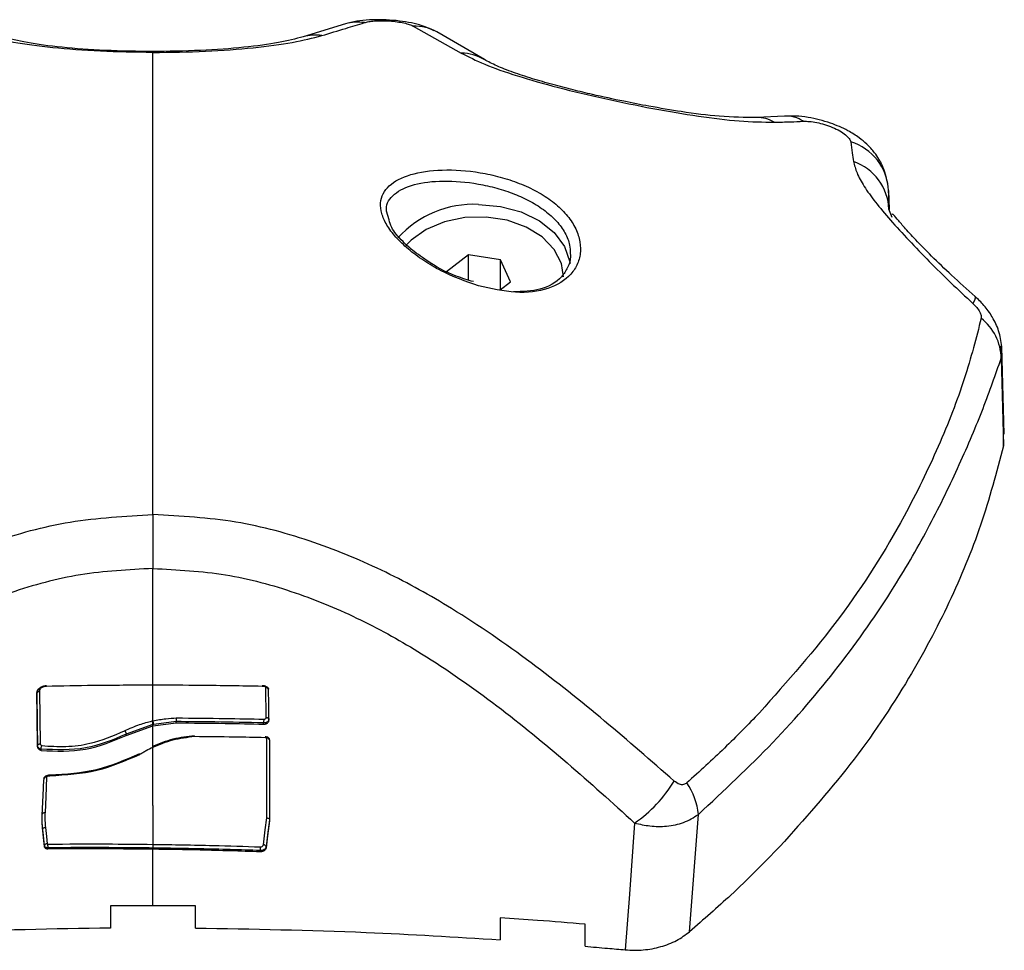
# Model space of a CAD drawing. Units: millimetres. Extents: x -2.6 to 10.6, y 0 to 10.4.
# Drawn here: x 9.1 to 9.1, y 6.9 to 6.9 of the extents above; entities that cross this region are included whole.
import ezdxf

# ---------------------------------------------------------------- set-up
doc = ezdxf.new("R2010")
doc.units = ezdxf.units.MM

# ---------------------------------------------------------------- blocks, each defined once
blk = doc.blocks.new('OPSH3_S028')
at = {"color": 0}
for p, q in [((22.09652606048263, 2.349623707609085), (22.09355041780151, 2.348706440554766)), ((22.10130480327285, 2.349467398153452), (22.10470173158325, 2.347562506349592)), ((22.10632911719955, 2.347098079996018), (22.10297599830307, 2.349049457834868)), ((22.08294341363586, 2.347603082211522), (22.0829434732405, 2.347659145967869)), ((22.12749794521011, 2.343113921137361), (22.125546012303, 2.343012284042148)), ((22.13484993972457, 2.337854852454571), (22.13488319911636, 2.336507671998648)), ((22.0996146539656, 2.33578213818541), (22.09941277303375, 2.336396926568655)), ((22.09944376744903, 2.336302434580235), (22.09943452872909, 2.336391442941336)), ((22.13510921992935, 2.335953855441717), (22.13487372197784, 2.336530932711272)), ((22.10521474876083, 2.33331352986565), (22.10365727939285, 2.332105991916565)), ((22.10747018851913, 2.33296216420999), (22.10521474876083, 2.33331352986565)), ((22.10521474876083, 2.331533910261301), (22.10521474876083, 2.33331352986565)), ((22.10816821851409, 2.331403260605244), (22.10747018851913, 2.33296216420999)), ((22.10747018851913, 2.330862046705393), (22.10747018851913, 2.33296216420999)), ((22.10743412770904, 2.330834107028155), (22.10816821851409, 2.331403260605244)), ((22.14278671540893, 2.326009893344549), (22.14278677501358, 2.326884818749337)), ((22.14301237859405, 2.32065041877499), (22.14284250535644, 2.326820773558525)), ((22.14295825757659, 2.319827260004191), (22.14296546973861, 2.320650619940666)), ((22.0829434732405, 2.302934230791239), (22.0829434732405, 2.31117623441091)), ((22.0829434732405, 2.300421231912283), (22.0829434732405, 2.302978569196371)), ((22.0749314168898, 2.30250500284305), (22.07498565711654, 2.2987993299233)), ((22.09091499843277, 2.302766108440069), (22.09088913001693, 2.302805477307944)), ((22.09094199933685, 2.300657750593333), (22.09091499843277, 2.30276611589065)), ((22.0829434732405, 2.300153972135691), (22.08105633058227, 2.299478144870905)), ((22.0829434732405, 2.300066435264258), (22.08459327020324, 2.300277011023669)), ((22.0829434732405, 2.300066435264258), (22.0829434732405, 2.300153972135691)), ((22.08459327020324, 2.30036514394155), (22.08299622335113, 2.300165744053034)), ((22.08459327020324, 2.300277011023669), (22.08459327020324, 2.300365114139227)), ((22.09074959554351, 2.30018665783277), (22.09074959554351, 2.300274440573363)), ((22.08105633058227, 2.299392917679457), (22.0829434732405, 2.300066435264258)), ((22.08105633058227, 2.299392917679457), (22.08105633058227, 2.299477966056971)), ((22.0829434732405, 2.298569390104918), (22.0829434732405, 2.300066435264258)), ((22.09097710647262, 2.299218551741747), (22.09097043075241, 2.299234972821383)), ((22.09097710647262, 2.293571309672503), (22.09097710647262, 2.299218551741747)), ((22.09116593398727, 2.299023696707396), (22.09116593398727, 2.293363065944819)), ((22.07479688920654, 2.298588418887762), (22.07479688920654, 2.298666515873579)), ((22.07504961290039, 2.29832577102056), (22.07504961290039, 2.298414336072115)), ((22.0829434732405, 2.294433371649889), (22.0829434732405, 2.298587502466349)), ((22.07545677222885, 2.296495833920149), (22.07543644704498, 2.296448522733359)), ((22.0829434732405, 2.294433371649889), (22.0829434732405, 2.291701891945509)), ((22.1208081582991, 2.285536111818461), (22.1214275697676, 2.293812052832751)), ((22.07517114677108, 2.292687551604418), (22.07517114677108, 2.292766512857584)), ((22.07529625692047, 2.291617663131861), (22.07529625692047, 2.291619481073527)), ((22.07529625692047, 2.291540698634295), (22.07529625692047, 2.291617670582442)), ((22.07552269496597, 2.291459226535467), (22.07552269496597, 2.291458868907599)), ((22.07552269496597, 2.291371108518748), (22.07552269496597, 2.291458868907599)), ((22.0829434732405, 2.287366503404288), (22.0829434732405, 2.291353137718348)), ((22.09052178659118, 2.291174323784022), (22.09052178659118, 2.29126230023971)), ((22.09092650212921, 2.291447387562899), (22.09092650212921, 2.291526639388708)), ((22.07994345225967, 2.287353740559725), (22.07994345225967, 2.285792747067122)), ((22.08594349422134, 2.285792747067122), (22.08594349422134, 2.287353740559725)), ((22.10743347205795, 2.286524096058516), (22.10743347205795, 2.284962417112498)), ((22.11343345441497, 2.28450374446979), (22.11343345441497, 2.286065781043677))]:
    blk.add_line(p, q, dxfattribs=at)
at = {"color": 0, "flags": 128}
for points in [[(22.10591277875579, 2.336871640311388), (22.1074682811705, 2.336737887488512), (22.10893348254837, 2.336344399975447), (22.11022302903808, 2.335714043604044), (22.1112621764151, 2.334883456604389), (22.11199036636032, 2.33390090756288), (22.1123653391806, 2.3328235014545), (22.11238345899261, 2.332705331520943)], [(22.11191276111282, 2.331754626260905), (22.11176380910553, 2.332695474402813), (22.11124959983505, 2.33369634069672), (22.11039999522842, 2.334575203733353), (22.10926852025665, 2.335276839809326), (22.10792610444702, 2.335757160113959), (22.10645726718582, 2.335985986070542), (22.10495415725387, 2.335948941783814), (22.10351130761779, 2.335648351834921), (22.10221931733764, 2.335103107170967), (22.10115942754425, 2.334347461836247), (22.10079357423461, 2.33397080891004)], [(22.14094385900177, 2.330385176019577), (22.14096019067443, 2.330361926482825), (22.14095941581405, 2.330262930618433), (22.14090350665725, 2.330103678183464), (22.14079371490158, 2.329887484686283)], [(22.14278671540893, 2.326009893344549), (22.14288279809631, 2.322547534035353), (22.14295825757659, 2.319827260004191)], [(22.07479688920654, 2.298666515873579), (22.07476643123306, 2.300749437438158), (22.07474247016586, 2.302386024521498)], [(22.07474247016586, 2.302307964788584), (22.07477292813934, 2.300225020872263), (22.07479688920654, 2.298588418887762)], [(22.09113088645614, 2.300456249641089), (22.09111562766708, 2.30164751552215), (22.09110364713348, 2.302583517061381)], [(22.07513955630935, 2.293754579054026), (22.07520011462844, 2.295158477054743), (22.07524767913497, 2.296261528061537)], [(22.07543644704498, 2.296448522733359), (22.07537606753982, 2.295048946069388), (22.07532856263794, 2.293949277626185)], [(22.09073844947494, 2.291662843452601), (22.09087214269317, 2.292731599436907), (22.09097710647262, 2.293571309672503)], [(22.09116593398727, 2.293442355023531), (22.09103188314117, 2.292369568275122), (22.09092650212921, 2.291526639388708)], [(22.09116593398727, 2.293363065944819), (22.09103188314117, 2.292290301548151), (22.09092650212921, 2.291447387562899)], [(22.11693153180755, 2.293207721339373), (22.11656234063781, 2.288193473147063), (22.11627224483169, 2.284253583775667)], [(22.07529625692047, 2.291540698634295), (22.07522616185821, 2.29218293868175), (22.07517114677108, 2.292687551604418)], [(22.07535949744857, 2.29290150992742), (22.07543030776657, 2.292253309415488), (22.07548591890014, 2.291744002627043)]]:
    blk.add_lwpolyline(points, dxfattribs=at)
at = {"color": 0}
for centre, radius, start, end in [((22.09738197174893, 2.346628743412316), 0.003114863725654379, 81.13748346481839, 105.9810068218261), ((22.0944056294007, 2.34571368679415), 0.003112532151341521, 81.56502895558913, 106.0655177863005), ((22.1013608089985, 2.346141022945952), 0.003326846654471574, 60.97579366180989, 90.96459008396302), ((22.10464531329959, 2.344281281338828), 0.003281710010647589, 59.22603520855399, 89.01493770499532), ((22.125565493995, 2.34065956768522), 0.002352765572016933, 59.03533872751624, 90.59636711183961), ((22.12757252604824, 2.34077360028642), 0.002341503824059936, 57.24801298135297, 91.8413275115215), ((22.13110126072938, 2.337688287451028), 0.003752377660819001, 2.544149187320073, 73.38571317286178), ((22.13113522505542, 2.336374099092916), 0.003741785138507969, 2.402205693074342, 70.60234339081444), ((22.10554405577642, 2.329753754609827), 0.007127429655634076, 87.03459644185848, 138.1719773385616), ((22.13920104500448, 2.325988030629107), 0.00358573705501338, 0.3493421480055895, 52.57645621110427), ((22.08200853968137, 2.300088631349373), 0.000937214051514432, 3.997796186012206, 19.99996352086924), ((22.08203860083411, 2.300101215023899), 0.0009597941866374784, 3.855026539041052, 19.47663388061514), ((22.11148126892987, 2.301117828902337), 0.00960599641335569, 304.567818023763, 329.0114236447051), ((22.11676701383354, 2.293370136741268), 0.004681460396762228, 5.416617864687636, 34.71483451867245), ((22.07500647247188, 2.291935791417329), 0.01552992474505244, 357.514456217585, 358.4763120761203), ((22.09074777797014, 2.291477801796015), 0.0001852766458427247, 15.28335441355219, 92.88600584761161)]:
    blk.add_arc(centre, radius, start, end, dxfattribs=at)
for points, knots in [([(22.09486219682373, 2.348792550640015), (22.09542312850463, 2.348962821508755), (22.09642480593881, 2.349266880795691), (22.09742275495564, 2.34957211359451), (22.09786186017669, 2.349706418366937)], [0, 0, 0, 0, 0.5599923306236492, 1, 1, 1, 1]), ([(22.10276976623214, 2.34913230642846), (22.10244274330223, 2.349282661610269), (22.10190919350987, 2.349527971552471), (22.10097549974597, 2.349733209980462), (22.1001056110417, 2.349860222399828), (22.0991530610552, 2.349920776332096), (22.09819064841181, 2.349905213522598), (22.09727222848271, 2.349813762904239), (22.09677909008448, 2.349688156386916), (22.09652606048263, 2.349623707609085)], [0, 0, 0, 0, 0.1894768384105329, 0.3091383464160711, 0.4350937570540167, 0.5674973735650115, 0.7052297952525389, 0.8487532347635024, 1, 1, 1, 1]), ([(22.09786186017669, 2.349706418366937), (22.09795753920368, 2.349731102456429), (22.09814894451387, 2.349780482826981), (22.09856859425454, 2.349828055263808), (22.09907095329565, 2.349846999163526), (22.09962924937757, 2.349829004965601), (22.10018121702021, 2.349773554557595), (22.10066545300963, 2.349687696766624), (22.10105677175507, 2.349582696674078), (22.10122230054166, 2.349505749903821), (22.10130480327285, 2.349467398153452)], [0, 0, 0, 0, 0.1238682174638158, 0.2477976139162814, 0.372367529983506, 0.4976348935748217, 0.6233595294052088, 0.7493456157600891, 0.8750690335565731, 1, 1, 1, 1]), ([(22.0829434732405, 2.347603082211522), (22.08168552772621, 2.34762038367372), (22.07916775702671, 2.347655012450629), (22.07579265275149, 2.347915720418881), (22.07297778687968, 2.348285752908586), (22.07167411207977, 2.348624046220939), (22.07102474965728, 2.348792550640015)], [0, 0, 0, 0, 0.2505919777463124, 0.5015583997307025, 0.7517254724548368, 1, 1, 1, 1]), ([(22.0829434732405, 2.347603082211522), (22.0842014187548, 2.34762038367372), (22.0867191894543, 2.347655012450629), (22.09009429372952, 2.347915720418881), (22.09290915960133, 2.348285752908586), (22.09421283440124, 2.348624046220939), (22.09486219682373, 2.348792550640015)], [0, 0, 0, 0, 0.2505919777463124, 0.5015583997307025, 0.7517254724548368, 1, 1, 1, 1]), ([(22.08303484716095, 2.347669738830833), (22.08186165269638, 2.347684299387643), (22.07951891472406, 2.347713375189111), (22.07644089388847, 2.347950349951512), (22.07395278794662, 2.348279810687137), (22.0728737890591, 2.348564624616385), (22.0723365286795, 2.348706440554766)], [0, 0, 0, 0, 0.2514905389925352, 0.5021984446490786, 0.752132225815302, 1, 1, 1, 1]), ([(22.09355041780151, 2.348706440554766), (22.0930131574219, 2.348564624616385), (22.09193415853439, 2.348279810687137), (22.08944605259254, 2.347950349951512), (22.08636803175695, 2.347713375189111), (22.08402529378463, 2.347684299387643), (22.08285209932006, 2.347669738830833)], [0, 0, 0, 0, 0.247867774184698, 0.4978015553509215, 0.7485094610074648, 1, 1, 1, 1]), ([(22.0829434732405, 2.335834612624554), (22.08294345601249, 2.336889374237211), (22.08294342083795, 2.339042887898382), (22.08294331646773, 2.341393657579895), (22.0829434588463, 2.343653372830223), (22.08294338498405, 2.345643969711885), (22.08294344369956, 2.346947333882715), (22.0829434732405, 2.347603082211522)], [0, 0, 0, 0, 0.1538138064104878, 0.314042651350728, 0.4806522656220156, 0.7387058686193546, 1, 1, 1, 1]), ([(22.10470173158325, 2.347562506349592), (22.10521047133298, 2.347299577652164), (22.10623014663443, 2.346772585415076), (22.10857795748397, 2.345949100740212), (22.1114844308302, 2.345122553018461), (22.11481712435011, 2.344327458613316), (22.11823841301901, 2.34362503741867), (22.12145787352939, 2.343081321018078), (22.12436177545283, 2.342715985610306), (22.12597730234346, 2.342689916761278), (22.12677601375259, 2.342677028404383)], [0, 0, 0, 0, 0.1245209544116063, 0.2495793611396512, 0.3756905243089443, 0.5025668743593195, 0.6295135264216913, 0.7551058513129306, 0.878925103804747, 1, 1, 1, 1]), ([(22.125546012303, 2.343012284042148), (22.1247029070604, 2.34301712794589), (22.12315513555409, 2.343026020378074), (22.12046975087317, 2.34337327615526), (22.11815440061301, 2.343760221414895), (22.11601934353849, 2.344175480665845), (22.11420317949228, 2.344570126394055), (22.11252738016186, 2.344971703139644), (22.11108726647799, 2.345346837483826), (22.10963927534875, 2.345765381623758), (22.10828977829989, 2.34621243217874), (22.10710888120239, 2.34667453541215), (22.10659626053932, 2.346952974465248), (22.10632911719955, 2.347098078133373)], [0, 0, 0, 0, 0.1518711480075652, 0.2788048557166293, 0.3773870482084108, 0.4500634311484319, 0.541495700382589, 0.5989962789588079, 0.6643344524139271, 0.7372139580863807, 0.8175388686050371, 0.9049135559094028, 1, 1, 1, 1]), ([(22.12677601375259, 2.342677028404383), (22.12715965844414, 2.342686131366788), (22.1278447226108, 2.342702386285707), (22.12853539924644, 2.342730488018256), (22.12883928813613, 2.342742852421312)], [0, 0, 0, 0, 0.5600127845396284, 1, 1, 1, 1]), ([(22.13478443421997, 2.338350785450844), (22.13468501488516, 2.338778581974493), (22.13450553553047, 2.339550872838819), (22.13392929231398, 2.340470772717046), (22.13334981774526, 2.341115904772911), (22.13271364063158, 2.341641851714195), (22.13189243089231, 2.342150806974574), (22.13067098604298, 2.342681590302695), (22.129388927181, 2.342997129589905), (22.12842165486328, 2.343119394644207), (22.12802882522263, 2.343113906427456), (22.12788722314514, 2.343111928107051)], [0, 0, 0, 0, 0.1430261325270166, 0.2582016669240095, 0.3468940119480423, 0.4214012990967071, 0.5266959588677417, 0.6706077319517381, 0.8457734134962441, 0.9444064225455918, 1, 1, 1, 1]), ([(22.12883928813613, 2.342742852421312), (22.12897769673498, 2.342743001657594), (22.12925755939636, 2.342743303413863), (22.12977770941058, 2.342666087058321), (22.13033939559443, 2.342526827278066), (22.13090627103786, 2.34232270732736), (22.13142081958278, 2.342068770448458), (22.1318254751309, 2.341791032138884), (22.13209819691033, 2.341515536339264), (22.13214910328693, 2.341360395030458), (22.13217416801132, 2.341284008251337)], [0, 0, 0, 0, 0.1191824976796529, 0.2409874189063107, 0.3660796433475212, 0.4942634670787809, 0.6239632746699948, 0.7526940649135705, 0.8782342112189854, 1, 1, 1, 1]), ([(22.13217416801132, 2.341284008251337), (22.13221179811126, 2.341026027382403), (22.13227899627142, 2.340565336611688), (22.13234771789012, 2.340105722572998), (22.1323779562918, 2.339903486447243)], [0, 0, 0, 0, 0.5599870571183237, 0.9999999999999999, 0.9999999999999999, 0.9999999999999999, 0.9999999999999999]), ([(22.1323779562918, 2.339903486447243), (22.13244037323679, 2.33964121997519), (22.13256628047377, 2.339112176990858), (22.13309161362226, 2.338161808582631), (22.13388114253719, 2.337056150544035), (22.13495449477498, 2.335775102200005), (22.13625309107031, 2.334356491369709), (22.13770554283972, 2.332859392180195), (22.13922882219384, 2.331349757873605), (22.14027548915548, 2.330371727222369), (22.14079371490158, 2.329887484686283)], [0, 0, 0, 0, 0.1184176657798072, 0.2388716895884616, 0.3634470347800393, 0.4903779488217591, 0.6194076512116694, 0.7474899009339421, 0.8749771997389931, 1, 1, 1, 1]), ([(22.10591444768585, 2.331123934613375), (22.10680257178728, 2.330925289590665), (22.10857560783609, 2.330528718001615), (22.11090763818493, 2.330826929119189), (22.11231625904696, 2.33168444190566), (22.1129465395783, 2.332679019928628), (22.11315064019126, 2.333538495740159), (22.1130672376278, 2.334458297207748), (22.11269688598765, 2.335387621364559), (22.11205413747027, 2.336278717962321), (22.11116547979396, 2.33709232014545), (22.11006748689375, 2.337801081927291), (22.10880971444273, 2.338384335185944), (22.10744373300938, 2.338831931668762), (22.10557703685832, 2.339236556392274), (22.10327809054602, 2.339389834960203), (22.10101350252617, 2.339052023675785), (22.09946861850151, 2.33825541832797), (22.09893694625445, 2.337233760132817), (22.09904664357408, 2.336243440727722), (22.09940830268395, 2.335426727416847), (22.10004674995434, 2.33456983606253), (22.10093502200317, 2.333711823907942), (22.10202445143447, 2.332903001917336), (22.10365992506983, 2.331922679821732), (22.10501429991091, 2.331442844131933), (22.10591444768585, 2.331123934613375)], [0, 0, 0, 0, 0.06217096091125449, 0.1241170628148631, 0.1860506674072052, 0.2173791417594433, 0.2486325446871205, 0.280172126950583, 0.3116753836333469, 0.343221094872866, 0.3748297142900656, 0.4062076647967544, 0.4376614719923539, 0.4689624228865628, 0.5003845042197065, 0.5624012340783316, 0.6244342942130076, 0.6865364738494023, 0.7487414785953008, 0.7800241952888339, 0.8114276355518977, 0.8429501935989787, 0.8743828733428002, 0.9059637164149843, 0.9375013852396544, 1, 1, 1, 1]), ([(22.09943452872909, 2.336391442941336), (22.09942821798009, 2.336441196549048), (22.09936581247154, 2.336933198241693), (22.09988800507021, 2.337657730123512), (22.10127683588721, 2.338342890245285), (22.10336933312676, 2.338599774663022), (22.10547898959566, 2.338431722912985), (22.10720208691616, 2.338046372167478), (22.10845307713191, 2.337631554495259), (22.10961841417868, 2.337093494506879), (22.11063027836735, 2.336445228278746), (22.11146098685838, 2.335690808939669), (22.11204876182266, 2.334869158288535), (22.11237615564293, 2.334083612112535), (22.11238448608412, 2.333605558281535), (22.11238792934097, 2.333407962249426)], [0, 0, 0, 0, 0.01399388962517684, 0.1383822741497421, 0.2642138173453599, 0.3889945938175332, 0.5136404756538228, 0.5765371053167389, 0.6392905507030522, 0.7005255075334162, 0.7647503163233896, 0.8266549819092329, 0.8907236038003867, 0.9548323203543656, 0.9999999999999999, 0.9999999999999999, 0.9999999999999999, 0.9999999999999999]), ([(22.13487372197784, 2.336530932711272), (22.13487104611542, 2.336680410730535), (22.13486663876412, 2.336926612529682), (22.13486042792557, 2.337269926765748), (22.13485518542132, 2.337561317041663), (22.1348516883002, 2.337757006754932), (22.13484993972457, 2.337854852454571)], [0, 0, 0, 0, 0.3399878381179351, 0.5599861293666479, 0.7799911691606204, 1, 1, 1, 1]), ([(22.0829434732405, 2.334833269493489), (22.0829434732405, 2.335023772534369), (22.0829434732405, 2.335365601790643), (22.0829434732405, 2.335690695262683), (22.0829434732405, 2.335834612624554)], [0, 0, 0, 0, 0.5573046700374263, 1, 1, 1, 1]), ([(22.10197124280609, 2.333122772650627), (22.10176895953162, 2.333262454798694), (22.10124570402347, 2.333623777075873), (22.10044751311105, 2.33436090461119), (22.09975663059096, 2.335166623607721), (22.09965383348865, 2.335612282284673), (22.0996146539656, 2.33578213818541)], [0, 0, 0, 0, 0.1579634426296872, 0.4086113479218768, 0.7746013768421389, 1, 1, 1, 1]), ([(22.14094517030395, 2.330384043531327), (22.14039090070105, 2.330877207379105), (22.13933257430683, 2.331818858001919), (22.13790978649483, 2.333190826946629), (22.1367707418988, 2.334352762664432), (22.13595145295761, 2.335257804910908), (22.13544302165766, 2.335843971592338), (22.13515123886329, 2.336224413079281), (22.13509388688197, 2.336171922541668), (22.13506755628265, 2.336147823856978)], [0, 0, 0, 0, 0.1982565956348355, 0.3785525796315558, 0.5371874060036342, 0.6778036155310171, 0.799982056193262, 0.9081706993462224, 1, 1, 1, 1]), ([(22.0829434732405, 2.314974130617289), (22.0829434732405, 2.317016722693639), (22.0829434732405, 2.321013976832136), (22.0829434732405, 2.326395608901878), (22.0829434732405, 2.331113057379048), (22.0829434732405, 2.333591674776264), (22.0829434732405, 2.334833269493489)], [0, 0, 0, 0, 0.2609889632925278, 0.5107428084650714, 0.7549201643396873, 0.9999999999999999, 0.9999999999999999, 0.9999999999999999, 0.9999999999999999]), ([(22.10556027688659, 2.331422050969509), (22.10515390187827, 2.331542098968805), (22.10401164347383, 2.331879535654926), (22.10276149441113, 2.33254915009819), (22.10206753405117, 2.333052877405324), (22.10197124280609, 2.333122772650627)], [0, 0, 0, 0, 0.3223107215894104, 0.9059664670075329, 1, 1, 1, 1]), ([(22.11238792934097, 2.333407962249426), (22.11239524925244, 2.333336360562045), (22.11243126755309, 2.332984037844215), (22.11223336477681, 2.332409251634571), (22.1116510920632, 2.331525645299172), (22.11041163461589, 2.330769360458627), (22.10902994407507, 2.33072421801578), (22.10837570228256, 2.330702842699198)], [0, 0, 0, 0, 0.0429050990548953, 0.2111185037798691, 0.3737284390290816, 0.7034552842741342, 1, 1, 1, 1]), ([(22.14283839263595, 2.326855046229271), (22.14278116802631, 2.327224177634543), (22.14266945607446, 2.327944783507325), (22.14220004859094, 2.328916471803998), (22.14161330550502, 2.329749387870082), (22.14116128912102, 2.330178754196867), (22.14094517030395, 2.330384043531327)], [0, 0, 0, 0, 0.2748992684042756, 0.5366490751133043, 0.7784618935908508, 1, 1, 1, 1]), ([(22.14079371490158, 2.329887484686283), (22.14088982349417, 2.32979196073944), (22.1410820664847, 2.329600887197392), (22.14128163425067, 2.329299627294416), (22.14139157697822, 2.329028508360812), (22.14138393181584, 2.328900010722512), (22.14138010539688, 2.328835697399287)], [0, 0, 0, 0, 0.2798452953287101, 0.5597657296447944, 0.7796618731789104, 1, 1, 1, 1]), ([(22.14138010539688, 2.328835697399287), (22.14102713279595, 2.327450971262627), (22.14032082078698, 2.324680079989816), (22.13845318099652, 2.319830643764986), (22.13563515131338, 2.314064784625602), (22.13161216038154, 2.307624645620679), (22.12770016863494, 2.303204351279968), (22.12574598588623, 2.300996252821593)], [0, 0, 0, 0, 0.1696182884389714, 0.3394128432348791, 0.5064165872099325, 0.7534370589704835, 1, 1, 1, 1]), ([(22.1214275697676, 2.293812052832751), (22.12322334788145, 2.295486210173513), (22.12681551126088, 2.298835090886834), (22.13140594160609, 2.30421608690463), (22.13503246291495, 2.309395645546131), (22.13780836042783, 2.31422371741945), (22.13989374390998, 2.318541112152735), (22.14160145004788, 2.322583922488382), (22.14239114918442, 2.324866522078169), (22.14278671540893, 2.326009893344549)], [0, 0, 0, 0, 0.1669157615250045, 0.3338879571896107, 0.5008075153661639, 0.6259605300877362, 0.7510914276350491, 0.8753198279404864, 0.9999999999999999, 0.9999999999999999, 0.9999999999999999, 0.9999999999999999]), ([(22.14295825757659, 2.319827260004191), (22.14246149176786, 2.317958731323158), (22.14146903317699, 2.314225710029808), (22.13920150456126, 2.308745496390133), (22.13618307430981, 2.303077448779481), (22.13229015959509, 2.297269947054572), (22.1288844994507, 2.293456695608279), (22.12718144454635, 2.291549818144945)], [0, 0, 0, 0, 0.1861413609988256, 0.371880651999081, 0.558396588869872, 0.7791691410133664, 1, 1, 1, 1]), ([(22.0461707452742, 2.296172016786246), (22.04779490275333, 2.297594125258696), (22.05106366302932, 2.300456244075745), (22.05623127630491, 2.304585370776005), (22.06135919631561, 2.308135093093265), (22.06649231987166, 2.311006610274399), (22.07156741766961, 2.313127266325123), (22.07709757896163, 2.314657518083171), (22.08098344954657, 2.314867976102844), (22.0829434732405, 2.314974130617289)], [0, 0, 0, 0, 0.1589459222144383, 0.3198926971295928, 0.4840391789252329, 0.6091896450888703, 0.737098808617841, 0.8673932769997159, 1, 1, 1, 1]), ([(22.11971620120681, 2.296172016786246), (22.11809204372767, 2.297594125258696), (22.11482328345168, 2.300456244075745), (22.1096556701761, 2.304585370776005), (22.1045277501654, 2.308135093093265), (22.09939462660934, 2.311006610274399), (22.0943195288114, 2.313127266325123), (22.08878936751938, 2.314657518083171), (22.08490349693444, 2.314867976102844), (22.0829434732405, 2.314974130617289)], [0, 0, 0, 0, 0.1589459222144383, 0.3198926971295928, 0.4840391789252329, 0.6091896450888703, 0.737098808617841, 0.8673932769997159, 1, 1, 1, 1]), ([(22.0829434732405, 2.314974130617289), (22.08294349057638, 2.314659121448786), (22.08294352581211, 2.31401885538906), (22.08294362631252, 2.31301457629357), (22.08294352570179, 2.312046554791115), (22.0829434905523, 2.311497662935052), (22.0829434732405, 2.311227323042063)], [0, 0, 0, 0, 0.2457385327466376, 0.4994713100965174, 0.7534799050644232, 1, 1, 1, 1]), ([(22.0829434732405, 2.31117623441091), (22.08122491802224, 2.311085036888548), (22.07778890347026, 2.31090269999846), (22.07285173729104, 2.309552343274207), (22.06823594484201, 2.307624077905315), (22.0634657944483, 2.304938482064591), (22.05861737579873, 2.301531456292709), (22.05367249073333, 2.297478532735893), (22.0505287848233, 2.294632240910738), (22.04895541467346, 2.293207721339373)], [0, 0, 0, 0, 0.1245444450373908, 0.2490094708443137, 0.3737565510186551, 0.4985328307161481, 0.665683572426433, 0.8326804406005139, 1, 1, 1, 1]), ([(22.0829434732405, 2.311227323042063), (22.0829434732405, 2.311217739695374), (22.0829434732405, 2.311200598352253), (22.0829434732405, 2.311183689775509), (22.0829434732405, 2.31117623441091)], [0, 0, 0, 0, 0.5590779335576724, 1, 1, 1, 1]), ([(22.0829434732405, 2.31117623441091), (22.08466202845877, 2.311085036888548), (22.08809804301074, 2.31090269999846), (22.09303520918997, 2.309552343274207), (22.09765100163899, 2.307624077905315), (22.1024211520327, 2.304938482064591), (22.10726957068228, 2.301531456292709), (22.11221445574768, 2.297478532735893), (22.1153581616577, 2.294632240910738), (22.11693153180755, 2.293207721339373)], [0, 0, 0, 0, 0.1245444450373908, 0.2490094708443137, 0.3737565510186551, 0.4985328307161481, 0.665683572426433, 0.8326804406005139, 1, 1, 1, 1]), ([(22.0829434732405, 2.302934230791239), (22.08153951285589, 2.302930069227456), (22.07903241620591, 2.302922637790827), (22.07652620145664, 2.30287561645626), (22.07542345323242, 2.302854926811365)], [0, 0, 0, 0, 0.5599945198051923, 1, 1, 1, 1]), ([(22.09064129390396, 2.302851059960036), (22.08920461169063, 2.302877735531448), (22.08663907441102, 2.302925371099201), (22.08407269767412, 2.302931523632035), (22.0829434732405, 2.302934230791239)], [0, 0, 0, 0, 0.5599927253984146, 1, 1, 1, 1]), ([(22.07474247016586, 2.302385100649504), (22.07475691821185, 2.302451616998544), (22.07478575361971, 2.302584370317176), (22.07494523953323, 2.302756660663027), (22.07516617542696, 2.302878752635467), (22.07534096165688, 2.302902831834663), (22.07542345323242, 2.302914196180014)], [0, 0, 0, 0, 0.2502334522863601, 0.4994158835062693, 0.7637458483840502, 1, 1, 1, 1]), ([(22.07542345323242, 2.302854926811365), (22.07534036459235, 2.30284267881955), (22.07516553463253, 2.302816907355298), (22.07494495494448, 2.302690172379615), (22.07478572780568, 2.302512904511156), (22.07475690718783, 2.302376362400866), (22.07474247016586, 2.302307964788584)], [0, 0, 0, 0, 0.2375790446068295, 0.4998990811840171, 0.7494860107734225, 1, 1, 1, 1]), ([(22.07474247016586, 2.302386024521498), (22.07474471553386, 2.302399931458572), (22.07474951350653, 2.302429648237224), (22.07478253388634, 2.302462839341333), (22.07482079615234, 2.302483986138645), (22.07486620919811, 2.302500512071665), (22.07490552222734, 2.302503219510344), (22.0749314168898, 2.30250500284305)], [0, 0, 0, 0, 0.221303943241346, 0.4728891962686021, 0.6063939337289274, 0.7407399931496143, 1, 1, 1, 1]), ([(22.07504210271514, 2.302728736327795), (22.07501459970705, 2.302697481253068), (22.07495487696658, 2.302629610905578), (22.07493963808912, 2.30254866969584), (22.0749314168898, 2.30250500284305)], [0, 0, 0, 0, 0.460511488181906, 1, 1, 1, 1]), ([(22.09064129390396, 2.302909621523527), (22.09069086894747, 2.302910158889558), (22.09079544601322, 2.302911292447066), (22.09092724811097, 2.302863884869806), (22.09101553828767, 2.302800660174478), (22.09107437279555, 2.302734933853186), (22.09109314940054, 2.302685913652477), (22.09110364713348, 2.302658507155089)], [0, 0, 0, 0, 0.2364144220247882, 0.4987091246591501, 0.6732678229949676, 0.8173286843692416, 1, 1, 1, 1]), ([(22.09110364713348, 2.302583517061381), (22.09109472861698, 2.302608922252849), (22.09107823374318, 2.302655909375384), (22.09102306827992, 2.302726621209976), (22.09093393605589, 2.302797429756081), (22.09079686579393, 2.302851088236425), (22.09069186264341, 2.302851069151293), (22.09064129390396, 2.302851059960036)], [0, 0, 0, 0, 0.161083767893056, 0.2979258294060751, 0.5006206006719953, 0.75950258054764, 1, 1, 1, 1]), ([(22.12574598588623, 2.300996252821593), (22.12493041956785, 2.300155856960485), (22.12329501046109, 2.2984706585731), (22.12150999835005, 2.296849094747559), (22.12061515845932, 2.296036192701964)], [0, 0, 0, 0, 0.4986925381597992, 1, 1, 1, 1]), ([(22.08094779052414, 2.299716116415171), (22.08129313297056, 2.299875602022039), (22.08190994489924, 2.300160457317959), (22.08258995078837, 2.300333165185625), (22.08288923301376, 2.300409176872877)], [0, 0, 0, 0, 0.559882891955152, 1, 1, 1, 1]), ([(22.08288923301376, 2.300409176872877), (22.08289936392377, 2.300411449683901), (22.08291743539066, 2.300415503912896), (22.08293552479983, 2.300419483355332), (22.0829434732405, 2.300421231912283)], [0, 0, 0, 0, 0.560602527093611, 0.9999999999999999, 0.9999999999999999, 0.9999999999999999, 0.9999999999999999]), ([(22.0829434732405, 2.300421231912283), (22.08324684783545, 2.300479402819436), (22.08378869073069, 2.300583299102366), (22.08434510895705, 2.300612787312923), (22.08458999194778, 2.30062576525083)], [0, 0, 0, 0, 0.5598940165330529, 1, 1, 1, 1]), ([(22.08299622335113, 2.300165744053034), (22.08298636543682, 2.30016357060275), (22.08296876701697, 2.300159690543596), (22.08295119995401, 2.300155718988306), (22.0829434732405, 2.300153972135691)], [0, 0, 0, 0, 0.5601590590643459, 1, 1, 1, 1]), ([(22.08458999194778, 2.30062576525083), (22.08574216757476, 2.300616012727582), (22.08779963844675, 2.300598597385646), (22.08985636841436, 2.300554522194615), (22.09076133765853, 2.300535128937868)], [0, 0, 0, 0, 0.55999608192256, 1, 1, 1, 1]), ([(22.08458999194778, 2.30062576525083), (22.08459031916601, 2.300613012743527), (22.0845909668375, 2.300587771376277), (22.08459175630782, 2.300544304063157), (22.08459222715916, 2.300501580578372), (22.08459287185128, 2.300452726297076), (22.08459325652877, 2.300404733907415), (22.0845932661833, 2.300376782375759), (22.08459327020324, 2.30036514394155)], [0, 0, 0, 0, 0.1632441379158026, 0.3231133407120487, 0.474096223272351, 0.6118843265071343, 0.838396736667998, 1, 1, 1, 1]), ([(22.09074959554351, 2.300274701343684), (22.08960060864884, 2.300298716364983), (22.08754882828331, 2.300341600708927), (22.08549636441755, 2.300357929424093), (22.08459327020324, 2.300365114139227)], [0, 0, 0, 0, 0.5599950725659483, 1, 1, 1, 1]), ([(22.08459327020324, 2.300277011023669), (22.08574264388152, 2.300267277748206), (22.08779510552542, 2.300249896825941), (22.08984683134314, 2.300205980930413), (22.09074959554351, 2.30018665783277)], [0, 0, 0, 0, 0.5599976407294369, 1, 1, 1, 1]), ([(22.09076133765853, 2.300535128937868), (22.09076046447906, 2.300515793116682), (22.09075865587909, 2.300475743199586), (22.09075555464781, 2.300403389912118), (22.09075235821266, 2.300331082668757), (22.09075052563314, 2.300293682873006), (22.09074959554351, 2.300274701343684)], [0, 0, 0, 0, 0.2413174081877152, 0.4998361382767484, 0.7461516883775358, 1, 1, 1, 1]), ([(22.09113088645614, 2.300534383879809), (22.09112827735861, 2.300512473541955), (22.09112337966444, 2.300471344326764), (22.09108725119461, 2.300404454237034), (22.09103183169126, 2.300349128618757), (22.09095946819457, 2.300309617641437), (22.09089300067019, 2.300287076131836), (22.09082210693043, 2.300273942868644), (22.09077370333044, 2.300274275101982), (22.09074959554351, 2.300274440573363)], [0, 0, 0, 0, 0.1530402318645085, 0.2872810392576842, 0.4991648050014726, 0.6256630793624935, 0.7512484806993734, 0.8761073840016227, 1, 1, 1, 1]), ([(22.09074959554351, 2.30018665783277), (22.09077386308949, 2.300186197693789), (22.09082244964437, 2.300185276440034), (22.09089349891195, 2.300198442708533), (22.09095976961574, 2.300221413598313), (22.0910347600998, 2.300263918094062), (22.09109077548002, 2.300324001596282), (22.09112439854415, 2.30039463617929), (22.09112867187731, 2.300435218549991), (22.09113088645614, 2.300456249641089)], [0, 0, 0, 0, 0.1245872646083561, 0.2494387350243485, 0.3747588382821659, 0.5003171852649454, 0.7302290170467592, 0.8601959910004443, 1, 1, 1, 1]), ([(22.09076133765853, 2.300535128937868), (22.09078693326947, 2.30053561747876), (22.09083812583523, 2.300536594586193), (22.09089842754943, 2.300568503839623), (22.09093385103427, 2.300611540915012), (22.09093928199092, 2.300642340306348), (22.09094199933685, 2.300657750593333)], [0, 0, 0, 0, 0.2795709963601541, 0.5591566715502077, 0.7794267382430284, 1, 1, 1, 1]), ([(22.09094199933685, 2.300657750593333), (22.09095532025173, 2.300656914238219), (22.09098230727115, 2.300655219855225), (22.09102095379942, 2.300646113596608), (22.09105590375896, 2.300632499853529), (22.09109335257472, 2.300609781123049), (22.09112440786709, 2.300576514423161), (22.0911288466083, 2.300547649098094), (22.09113088645614, 2.300534383879809)], [0, 0, 0, 0, 0.1338371175511077, 0.2711424044128373, 0.4085200872665192, 0.5427791318107399, 0.7898816449401197, 1, 1, 1, 1]), ([(22.08105633058227, 2.299477966056971), (22.08011755892932, 2.29908053687363), (22.07823950444, 2.298285462097331), (22.07611310300706, 2.298371380219342), (22.07504961290039, 2.298414350973276)], [0, 0, 0, 0, 0.4998639061245552, 1, 1, 1, 1]), ([(22.07510337628997, 2.298669801579623), (22.07567001213589, 2.298632981066246), (22.07680398559269, 2.298559294438169), (22.07885149243941, 2.298821145649272), (22.08015216039711, 2.299376438718882), (22.08094779052414, 2.299716116415171)], [0, 0, 0, 0, 0.2794407028661138, 0.5592274863745231, 0.9999999999999999, 0.9999999999999999, 0.9999999999999999, 0.9999999999999999]), ([(22.08094779052414, 2.299716116415171), (22.08095644715071, 2.299705271713544), (22.08097360374028, 2.299683778572644), (22.08099751899323, 2.29964533496282), (22.08101764977005, 2.299606676665983), (22.08103692683517, 2.299561679496216), (22.0810513128083, 2.299516564262801), (22.08105481399506, 2.299489434599119), (22.08105627097763, 2.299478144870905)], [0, 0, 0, 0, 0.1628106726901451, 0.3226748737737362, 0.4737229220158133, 0.6116805600952139, 0.8384048918179136, 1, 1, 1, 1]), ([(22.07479688920654, 2.298667797373442), (22.07479889608511, 2.298680557994699), (22.07480333273677, 2.298708768187565), (22.07483304053795, 2.298742836701164), (22.07486973633168, 2.298767472277499), (22.07490476696917, 2.298783143629324), (22.0749441559371, 2.29879454807987), (22.07497188861591, 2.298797738512169), (22.07498565711654, 2.298799322472719)], [0, 0, 0, 0, 0.2009602678792602, 0.444267391155082, 0.5792212403963741, 0.719218568605987, 0.8605998596538915, 1, 1, 1, 1]), ([(22.07498565711654, 2.298799322472719), (22.07499005700645, 2.298784217873871), (22.07499884586711, 2.298754046161024), (22.07503550623431, 2.298705996419278), (22.07507765402428, 2.298683519164991), (22.07510337628997, 2.298669801579623)], [0, 0, 0, 0, 0.2809284210235044, 0.5611596664077463, 1, 1, 1, 1]), ([(22.07504961290039, 2.29832577102056), (22.0761126699081, 2.298283163679807), (22.07823909777984, 2.298197936418932), (22.08011716058208, 2.298994551399714), (22.08105633058227, 2.299392917679457)], [0, 0, 0, 0, 0.4999262010437031, 1, 1, 1, 1]), ([(22.0829434732405, 2.298630522118716), (22.08341325867509, 2.298822749605664), (22.08433932485006, 2.299201678709162), (22.08537330580906, 2.299326150458201), (22.08588275708831, 2.299387478755621)], [0, 0, 0, 0, 0.5072914304388649, 1, 1, 1, 1]), ([(22.0829434732405, 2.298569382654337), (22.0834063104587, 2.298759198262802), (22.08433188770096, 2.299138789619148), (22.08536583681725, 2.299265267606577), (22.08588275708831, 2.299328499959616)], [0, 0, 0, 0, 0.5000525046011541, 1, 1, 1, 1]), ([(22.08588275708831, 2.299328499959616), (22.08681201030048, 2.299319133612601), (22.08847140493602, 2.299302407852833), (22.09013025871543, 2.29926834754813), (22.09086016215957, 2.299253360854296)], [0, 0, 0, 0, 0.5599953092902894, 1, 1, 1, 1]), ([(22.09086016215957, 2.299312317298559), (22.09089467778829, 2.299309821540058), (22.09094951046278, 2.29930585669519), (22.09101964884644, 2.299280796490715), (22.0910843123862, 2.299245120356344), (22.09114580486528, 2.299184863111654), (22.09115920965387, 2.299128849229009), (22.09116593398727, 2.299100750611929)], [0, 0, 0, 0, 0.2240733940288879, 0.3559704380891114, 0.5010051931152499, 0.7496859110658347, 1, 1, 1, 1]), ([(22.09086016215957, 2.299253360854296), (22.09089673423152, 2.299249765624149), (22.09097376915217, 2.299242192679698), (22.09104870170476, 2.299202908578112), (22.09109395590318, 2.299165552929638), (22.09112248677807, 2.299135297163728), (22.09115396446104, 2.299087162163447), (22.09116160416028, 2.299046654545384), (22.09116593398727, 2.299023696707396)], [0, 0, 0, 0, 0.2367995992070416, 0.4987914919921473, 0.5573787852817601, 0.6601591912526272, 0.8073940013680945, 1, 1, 1, 1]), ([(22.07479688920654, 2.298667797373442), (22.07479688920654, 2.298667569606204), (22.07479688920654, 2.298667167792866), (22.07479688920654, 2.298666712907787), (22.07479688920654, 2.298666515873579)], [0, 0, 0, 0, 0.5668483820640821, 1, 1, 1, 1]), ([(22.07504961290039, 2.298414336072115), (22.07501995502382, 2.298425397079365), (22.07495834655889, 2.298448374168631), (22.07488149687683, 2.298505015642172), (22.07482005875706, 2.298578896832071), (22.07480479363585, 2.298637468427531), (22.07479688920654, 2.298667797373442)], [0, 0, 0, 0, 0.2231965140656544, 0.4636473072662194, 0.7222713214759519, 1, 1, 1, 1]), ([(22.07479688920654, 2.298588418887762), (22.07480464537363, 2.29855714814075), (22.07481967213775, 2.298496564332526), (22.0748804113806, 2.29842006153506), (22.07495731027249, 2.298361002541826), (22.07501952124207, 2.298337256878805), (22.07504961290039, 2.29832577102056)], [0, 0, 0, 0, 0.2747942306065774, 0.5323851382062198, 0.7738130953855749, 1, 1, 1, 1]), ([(22.07504961290039, 2.298414350973276), (22.07505042750687, 2.298434505224419), (22.07505205795179, 2.29847484420713), (22.07506492566972, 2.298549630937634), (22.07508276926011, 2.298618042250739), (22.07509683943522, 2.298653382754724), (22.07510337628997, 2.298669801579623)], [0, 0, 0, 0, 0.2678518567537862, 0.5361088011248162, 0.7844810484568262, 1, 1, 1, 1]), ([(22.07566771306671, 2.296602168606428), (22.07679752891279, 2.296670743396126), (22.07905536474489, 2.296807783974812), (22.08102719736017, 2.29767703909671), (22.08201232947982, 2.298111320959238)], [0, 0, 0, 0, 0.5003976950086961, 1, 1, 1, 1]), ([(22.08201232947982, 2.298049533294348), (22.08208702818483, 2.298097543765875), (22.08223642185991, 2.298193562308404), (22.08254280372385, 2.298371978528946), (22.08278404559056, 2.298490839423318), (22.0829434732405, 2.298569390104918)], [0, 0, 0, 0, 0.2532602721132719, 0.5065078812288124, 1, 1, 1, 1]), ([(22.07566771306671, 2.296543241964487), (22.07679740143027, 2.296611124312102), (22.07905522328944, 2.296746795576178), (22.0810270800616, 2.297615486798788), (22.08201232947982, 2.298049533294348)], [0, 0, 0, 0, 0.5003443291938565, 1, 1, 1, 1]), ([(22.07524767913497, 2.29633732281795), (22.07525498830384, 2.296364728683519), (22.07526416558467, 2.296399139069914), (22.07528610517033, 2.296431827563106), (22.07529151289839, 2.296440522061756), (22.07529334127209, 2.296442587525094), (22.07529370905805, 2.296443298525043), (22.07531954604053, 2.296470180209459), (22.07538337583615, 2.296540089551216), (22.07551973467361, 2.296594518437734), (22.07562033360391, 2.296599638147745), (22.07566771306671, 2.296602049397139)], [0, 0, 0, 0, 0.1857550875550175, 0.233231251946322, 0.2455356063267418, 0.2489687901167543, 0.2499351298557932, 0.2505355896282571, 0.4997872404426804, 0.7644128843067761, 1, 1, 1, 1]), ([(22.07524767913497, 2.296261528061537), (22.07525442220922, 2.296287451356877), (22.07526673029367, 2.296334768959563), (22.07531443296086, 2.296405071716363), (22.07539344745886, 2.296476307740134), (22.07551845474133, 2.296534394098577), (22.07561932658927, 2.296540373668444), (22.07566771306671, 2.296543241964487)], [0, 0, 0, 0, 0.1685197873051204, 0.3075979436792556, 0.5006413851646676, 0.7604663259089766, 1, 1, 1, 1]), ([(22.12061515845932, 2.296036192701964), (22.1205377526947, 2.295986998799433), (22.12038283963148, 2.295888546466186), (22.12004704257622, 2.295927482346718), (22.11984165093163, 2.296079293260759), (22.11971620120681, 2.296172016786246)], [0, 0, 0, 0, 0.2799057631875358, 0.5601786818824452, 1, 1, 1, 1]), ([(22.07513955630935, 2.293831841574816), (22.07514071726941, 2.293842045085741), (22.07514350464103, 2.293866542893808), (22.07516663455702, 2.29389691788136), (22.07520022850383, 2.293920825564539), (22.07523661394173, 2.293936744844801), (22.07528038368835, 2.293947610414184), (22.0753124332559, 2.293948719475798), (22.07532856263794, 2.293949277626185)], [0, 0, 0, 0, 0.1624348496334247, 0.3899929934358511, 0.5284669672078878, 0.6796212776002478, 0.8387650379401946, 1, 1, 1, 1]), ([(22.07532856263794, 2.293949277626185), (22.07532371199005, 2.293830286352003), (22.07531572221206, 2.293634289056827), (22.07532219411333, 2.293361654889877), (22.07533512017479, 2.293131120896723), (22.07535137077646, 2.292978055527909), (22.07535949744857, 2.29290150992742)], [0, 0, 0, 0, 0.3399897872273914, 0.5600165150057116, 0.7799711304634966, 1, 1, 1, 1]), ([(22.07517114677108, 2.292687551604418), (22.07515282424568, 2.292886293080224), (22.07512010407611, 2.293241203478386), (22.07513361235079, 2.293597708472118), (22.07513955630935, 2.293754579054026)], [0, 0, 0, 0, 0.5599764809259634, 1, 1, 1, 1]), ([(22.07517114677108, 2.292766602264551), (22.07517070741255, 2.292770318446747), (22.07516991997898, 2.292776978717042), (22.07516855408265, 2.292788675054036), (22.07516664839306, 2.29280616969268), (22.07516322006725, 2.292837267498347), (22.07515752743112, 2.292892700786931), (22.07514845148921, 2.292992050982262), (22.07513736859491, 2.293152806127543), (22.07512981122373, 2.293322984198882), (22.07513045955342, 2.293440277822798), (22.07513067521728, 2.293479295002131)], [0, 0, 0, 0, 0.01562188368187012, 0.02799808037294115, 0.0499459871551145, 0.08912810078810948, 0.1592433309938541, 0.284310470646815, 0.5076781405606035, 0.8362314195876893, 1, 1, 1, 1]), ([(22.09097710647262, 2.293571309672503), (22.09100091858132, 2.293568364189179), (22.09105042030402, 2.293562240980998), (22.09111197155475, 2.293532108951988), (22.09115636579979, 2.293490398282289), (22.0911626526194, 2.293458831248087), (22.09116593398727, 2.293442355023531)], [0, 0, 0, 0, 0.2405289500787095, 0.5000228050130893, 0.7390398957392333, 1, 1, 1, 1]), ([(22.11693153180755, 2.293207721339373), (22.1172919097837, 2.293126069265783), (22.1180488983119, 2.292954555779664), (22.11923910232872, 2.292958044815764), (22.12045018086101, 2.29319866582132), (22.12109588659966, 2.293603896032776), (22.1214275697676, 2.293812052832751)], [0, 0, 0, 0, 0.2170816075823343, 0.4559887049128897, 0.7205547682947351, 1, 1, 1, 1]), ([(22.07517114677108, 2.292766594813971), (22.07517392924056, 2.292781888763935), (22.07517970948152, 2.292813660079519), (22.0752232334421, 2.292857260661583), (22.07528632658166, 2.292890070043095), (22.07533572455966, 2.292897793159932), (22.07535949744857, 2.29290150992742)], [0, 0, 0, 0, 0.2407305936612821, 0.5000884453158533, 0.759416430991961, 1, 1, 1, 1]), ([(22.07517114677108, 2.292766512857584), (22.07517114677108, 2.292766517106839), (22.07517114677108, 2.292766522599441), (22.07517114677108, 2.29276658148436), (22.07517114677108, 2.292766594813971)], [0, 0, 0, 0, 0.7736328185274333, 1, 1, 1, 1]), ([(22.07529625692047, 2.291619458721785), (22.07528207036692, 2.291749459227175), (22.07525870358182, 2.291963584093045), (22.07522616180285, 2.292261849346156), (22.07519861303093, 2.292514120736611), (22.07518030144292, 2.292682389025112), (22.07517114677108, 2.292766512857584)], [0, 0, 0, 0, 0.3399669227186584, 0.5599622209872883, 0.7800080767910275, 1, 1, 1, 1]), ([(22.07548591890014, 2.291744002627043), (22.07546203444605, 2.291741671217638), (22.07541239522419, 2.291736825833761), (22.07535011855268, 2.29170810583163), (22.07531471894673, 2.291674391391934), (22.07529894630205, 2.291644203404898), (22.07529715897468, 2.291627812883457), (22.07529625692047, 2.291619540678171)], [0, 0, 0, 0, 0.2403896942719141, 0.4996035213504043, 0.7384099567022252, 0.8679769556986969, 1, 1, 1, 1]), ([(22.07552269496597, 2.291458868907599), (22.07548905620527, 2.291460765635369), (22.07542165829928, 2.291464565878814), (22.07534507973087, 2.29150694119574), (22.07530122478009, 2.291561301871729), (22.07529791317967, 2.291598892439909), (22.07529625692047, 2.291617692934183)], [0, 0, 0, 0, 0.2790986875004056, 0.5591961984118694, 0.779537002252886, 1, 1, 1, 1]), ([(22.07552269496597, 2.291371108518748), (22.07550794455214, 2.291370805661854), (22.07547826354053, 2.291370196248517), (22.07543471764177, 2.291378651896325), (22.07539406298159, 2.291393366013109), (22.07534865204522, 2.291420293704158), (22.07531561935544, 2.291458052497431), (22.07529727938105, 2.29150224163657), (22.07529660705823, 2.291527529180533), (22.07529625692047, 2.291540698634295)], [0, 0, 0, 0, 0.1230956717288575, 0.2476950211582587, 0.3737724090976945, 0.500502055250023, 0.7280459220615527, 0.8583695332245496, 1, 1, 1, 1]), ([(22.07548591890014, 2.291744002627043), (22.07548541913117, 2.291740701853024), (22.07548443062905, 2.291734173192088), (22.07548703213791, 2.29172549482057), (22.07549361062888, 2.291721305772084), (22.07550160375092, 2.291718727758395), (22.07550807917858, 2.291719315568999), (22.07551238336242, 2.291719706283716)], [0, 0, 0, 0, 0.2527035939347848, 0.4998270323469307, 0.6254976953531878, 0.7510702215761337, 1, 1, 1, 1]), ([(22.07551238336242, 2.291719706283716), (22.07689933313838, 2.291726841339562), (22.07937604085655, 2.291739582570846), (22.0818534199093, 2.291713408573516), (22.0829434732405, 2.291701891945509)], [0, 0, 0, 0, 0.5599973568874831, 1, 1, 1, 1]), ([(22.07551238336242, 2.291719706283716), (22.07551300280213, 2.291700362389824), (22.07551428577539, 2.291660297637685), (22.07551725403376, 2.291588523393051), (22.0755203148567, 2.291516256829278), (22.07552188123154, 2.291478724595519), (22.07552269496597, 2.291459226535467)], [0, 0, 0, 0, 0.2413669136845625, 0.4999151476121796, 0.7402050582418691, 0.9999999999999999, 0.9999999999999999, 0.9999999999999999, 0.9999999999999999]), ([(22.08294025458969, 2.29144128553739), (22.08155545992264, 2.291455060570579), (22.07908257531537, 2.291479659212063), (22.07661045056346, 2.291465469935853), (22.07552269496597, 2.291459226535467)], [0, 0, 0, 0, 0.5599916239413397, 1, 1, 1, 1]), ([(22.0829434732405, 2.291353137718348), (22.08155806214201, 2.291366917412438), (22.07908410228709, 2.291391524123055), (22.07661090721567, 2.291377346645612), (22.07552269496597, 2.291371108518748)], [0, 0, 0, 0, 0.5599974048661127, 1, 1, 1, 1]), ([(22.0829434732405, 2.291701891945509), (22.08294308225891, 2.291682530645231), (22.08294227266351, 2.291642439705919), (22.08294130758372, 2.291568817124249), (22.08294045928189, 2.29149651266774), (22.08294032122861, 2.291459265101539), (22.08294025458969, 2.29144128553739)], [0, 0, 0, 0, 0.2415105279973893, 0.5000895488274678, 0.758691024874165, 1, 1, 1, 1]), ([(22.09052178659118, 2.29126230023971), (22.0891068280412, 2.29130660283626), (22.08658008902519, 2.291385715471188), (22.08405243685089, 2.291424305632679), (22.08294025458969, 2.29144128553739)], [0, 0, 0, 0, 0.5599939451669499, 1, 1, 1, 1]), ([(22.0829434732405, 2.291701891945509), (22.08436006400315, 2.291679363016771), (22.08688969616537, 2.291639132694632), (22.08941831192202, 2.291558378842025), (22.09053090610183, 2.291522847043185)], [0, 0, 0, 0, 0.5599987159418786, 1, 1, 1, 1]), ([(22.09052178659118, 2.291174323784022), (22.08910742379669, 2.291218573549896), (22.08658175632506, 2.291297591602921), (22.08405517848411, 2.291336165177634), (22.0829434732405, 2.291353137718348)], [0, 0, 0, 0, 0.5599956488236343, 1, 1, 1, 1]), ([(22.09092650212921, 2.291526639388708), (22.09092220547822, 2.291506478721574), (22.09091373247392, 2.291466721845827), (22.09087132208424, 2.291395019361209), (22.0907894122082, 2.291322946431455), (22.09066045891953, 2.29126941846655), (22.09056702320103, 2.291264622292379), (22.09052178659118, 2.29126230023971)], [0, 0, 0, 0, 0.1386840022924212, 0.2734851287623301, 0.5306555690992163, 0.7727683668569679, 1, 1, 1, 1]), ([(22.09092650212921, 2.291447387562899), (22.09091536151545, 2.29140707063616), (22.09089443518083, 2.291331340023961), (22.09079782718374, 2.291241492134548), (22.09067132400137, 2.29118183654518), (22.09057150878718, 2.291176821827703), (22.09052178659118, 2.291174323784022)], [0, 0, 0, 0, 0.2660693948348194, 0.4997801118998855, 0.7508192361506771, 1, 1, 1, 1]), ([(22.09053090610183, 2.291522847043185), (22.09055955882239, 2.291524629813628), (22.09061674554043, 2.291528187967574), (22.0906831582779, 2.291564586592903), (22.09072537982715, 2.291611455530143), (22.09073408544779, 2.291645684743179), (22.09073844947494, 2.291662843452601)], [0, 0, 0, 0, 0.2800386252390986, 0.5589169051191842, 0.7788901354966121, 1, 1, 1, 1]), ([(22.12718144454635, 2.291549818144945), (22.1260499009374, 2.290395755496457), (22.12402974341697, 2.288335394481676), (22.12179233509669, 2.286391277504366), (22.1208081582991, 2.285536111818461)], [0, 0, 0, 0, 0.5601264245476989, 1, 1, 1, 1]), ([(22.0829434732405, 2.287366503404288), (22.08238342204315, 2.287365833241727), (22.08138338770866, 2.287364636591187), (22.08038341033559, 2.287357069734684), (22.07994345225967, 2.287353740559725)], [0, 0, 0, 0, 0.5600319689461849, 1, 1, 1, 1]), ([(22.08594349422134, 2.287353740559725), (22.08538353375502, 2.287357836807724), (22.0843835511156, 2.287365151925721), (22.08338351773933, 2.287366090433073), (22.0829434732405, 2.287366503404288)], [0, 0, 0, 0, 0.5599701877312611, 1, 1, 1, 1]), ([(22.11343345441497, 2.286065781043677), (22.11231431474975, 2.286157721800835), (22.11031604053224, 2.286321886158765), (22.10831418305449, 2.286462314878326), (22.10743347205795, 2.286524096058516)], [0, 0, 0, 0, 0.5600530975202248, 1, 1, 1, 1]), ([(22.07994345225967, 2.285792747067122), (22.07592653562968, 2.285724070979493), (22.06875078800857, 2.285601389251736), (22.06160091511703, 2.285157723091737), (22.05845347442306, 2.284962417112498)], [0, 0, 0, 0, 0.559790678558823, 1, 1, 1, 1]), ([(22.08594349422134, 2.285792747067122), (22.08996041085133, 2.285724070979493), (22.09713615847244, 2.285601389251736), (22.10428603136397, 2.285157723091737), (22.10743347205795, 2.284962417112498)], [0, 0, 0, 0, 0.559790678558823, 1, 1, 1, 1]), ([(22.11627224483169, 2.284253583775667), (22.11669752378904, 2.284236914118667), (22.1175491114294, 2.284203534442513), (22.11879259200005, 2.284447310490998), (22.1199297682528, 2.284878290384791), (22.12051562277905, 2.285317033590053), (22.1208081582991, 2.285536111818461)], [0, 0, 0, 0, 0.2497105937369251, 0.5000258104043204, 0.7503472227185357, 1, 1, 1, 1]), ([(22.11343345441497, 2.28450374446979), (22.11396357339155, 2.284458442157815), (22.1149102713462, 2.284377540307512), (22.11585606415033, 2.284291461395481), (22.11627224483169, 2.284253583775667)], [0, 0, 0, 0, 0.5599663271433888, 0.9999999999999999, 0.9999999999999999, 0.9999999999999999, 0.9999999999999999])]:
    blk.add_open_spline(points, degree=3, knots=knots, dxfattribs=at)

msp = doc.modelspace()

# ---------------------------------------------------------------- block references
msp.add_blockref('OPSH3_S028', (-13.02164929181901, 4.584581136733632))

doc.saveas('drawing.dxf')
